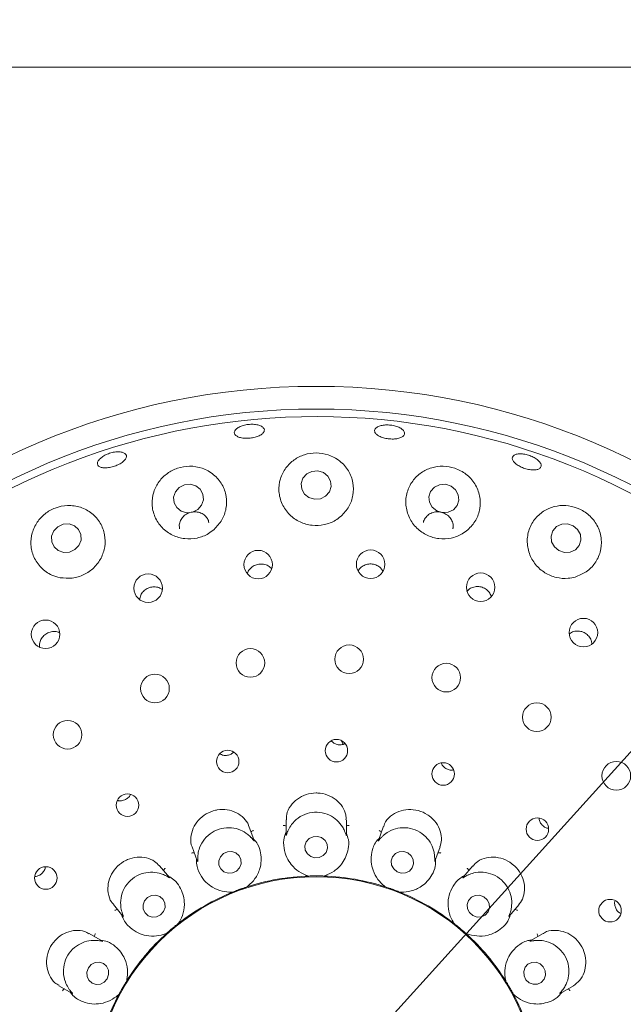
# Paper-space layout 'Blatt2' of a CAD drawing. Units: millimetres. Extents: x 5 to 415, y 5 to 292.
# Drawn here: x 65 to 71, y 118 to 128 of the extents above; entities that cross this region are included whole.
import ezdxf

# ---------------------------------------------------------------- set-up
doc = ezdxf.new("R2010")
doc.units = ezdxf.units.MM
doc.layers.add('BEMAßUNG', color=96, linetype='Continuous')
doc.styles.add('SLDTEXTSTYLE0', font='TXT', dxfattribs={"width": 0.75})
doc.dimstyles.new('SLDDIMSTYLE10', dxfattribs={"dimtxt": 3.704167, "dimasz": 3.302, "dimexe": 0, "dimexo": 0.0625, "dimgap": 0.926042, "dimtad": 1, "dimlfac": 13, "dimrnd": 1e-09, "dimzin": 12, "dimdsep": 46, "dimtxsty": 'SLDTEXTSTYLE0', "dimblk1": 'NONE', "dimsah": 1, "dimcen": 0, "dimadec": 0, "dimazin": 3, "dimtfac": 1, "dimtmove": 0, "dimatfit": 3, "dimldrblk": 'NONE', "dimfxl": 0, "dimfrac": 2, "dimtolj": 1, "dimtzin": 12, "dimarcsym": 0})

# ---------------------------------------------------------------- blocks, each defined once
blk = doc.blocks.new('_D_44')
at = {"layer": 'BEMAßUNG'}
for q in [(77.838, 127.544), (45.659, 91.985)]:
    blk.add_line((57.915, 105.528), q, dxfattribs=at)
blk.add_solid([(57.915, 105.528), (55.322, 103.421), (56.076, 102.739)], dxfattribs=at)
at = {"layer": 'BEMAßUNG', "char_height": 3.7042, "attachment_point": 1, "rotation": 47.8565, "style": 'SLDTEXTSTYLE0'}
for s, insert in [('386', (45.885, 99.322)), ('%%c', (42.133, 95.176))]:
    blk.add_mtext(s, dxfattribs=dict(at, insert=insert))
blk = doc.blocks.new('_NONE')

psp = doc.layouts.new('Blatt2')

# ---------------------------------------------------------------- linework, layer by layer
at = {"color": 7, "linetype": 'Continuous', "lineweight": 15}
for p, q in [((187.06854, 127.0588), (40.99162, 127.0588)), ((68.13588, 120.19305), (68.15046, 120.15559)), ((68.15304, 120.1561), (68.16914, 120.16414)), ((69.26652, 119.89356), (69.2775, 119.89604)), ((67.56854, 119.38783), (67.56854, 119.23505)), ((68.18393, 119.23166), (68.18393, 119.38765)), ((67.24351, 119.17439), (67.19024, 119.32075)), ((68.56232, 119.32099), (68.51015, 119.17765)), ((66.61204, 119.11008), (66.66411, 118.967)), ((69.0872, 118.96382), (69.14051, 119.11029)), ((66.37942, 118.79887), (66.27925, 118.91825)), ((69.47338, 118.91845), (69.37531, 118.80158)), ((67.80051, 118.81395), (67.7913, 118.81462)), ((67.80051, 118.81395), (67.80088, 118.81396)), ((67.95159, 118.81396), (67.95195, 118.81395)), ((67.96116, 118.81462), (67.95195, 118.81395)), ((67.16806, 118.70237), (67.16841, 118.70249)), ((67.17683, 118.70627), (67.16841, 118.70249)), ((68.58406, 118.70249), (68.57564, 118.70627)), ((68.58406, 118.70249), (68.5844, 118.70237)), ((67.0261, 118.65069), (67.01721, 118.64818)), ((67.0261, 118.65069), (67.02644, 118.65083)), ((68.72603, 118.65083), (68.72637, 118.65069)), ((68.73525, 118.64818), (68.72637, 118.65069)), ((65.80769, 118.52287), (65.90585, 118.40588)), ((69.8444, 118.40324), (69.94467, 118.52274)), ((66.46995, 118.32954), (66.47024, 118.32976)), ((66.47686, 118.3362), (66.47024, 118.32976)), ((69.28223, 118.32976), (69.27561, 118.3362)), ((69.28223, 118.32976), (69.28252, 118.32954)), ((65.6961, 118.15035), (65.5608, 118.22847)), ((66.35422, 118.23242), (66.34673, 118.22702)), ((66.35422, 118.23242), (66.35449, 118.23266)), ((69.39798, 118.23266), (69.39825, 118.23242)), ((69.40574, 118.22702), (69.39825, 118.23242)), ((70.19157, 118.22841), (70.05947, 118.15214)), ((65.25294, 117.69563), (65.38485, 117.61947)), ((65.94145, 117.74042), (65.94164, 117.74073)), ((65.94567, 117.74904), (65.94164, 117.74073)), ((69.81082, 117.74073), (69.8068, 117.74904)), ((69.81082, 117.74073), (69.81101, 117.74042)), ((70.36431, 117.61756), (70.49902, 117.69533)), ((65.86592, 117.60958), (65.86073, 117.60194)), ((65.86592, 117.60958), (65.8661, 117.6099)), ((69.88637, 117.6099), (69.88655, 117.60958)), ((69.89174, 117.60194), (69.88655, 117.60958))]:
    psp.add_line(p, q, dxfattribs=at)
at = {"color": 7, "linetype": 'Continuous', "lineweight": 15, "flags": 128}
for points in [[(67.94995, 122.92753), (67.89266, 122.94448), (67.83287, 122.93942), (67.77969, 122.9131), (67.7412, 122.86955), (67.72327, 122.81538), (67.72862, 122.75885), (67.75645, 122.70856), (67.80252, 122.67217), (67.8598, 122.65521), (67.91959, 122.66028), (67.97278, 122.68659), (68.01127, 122.73015), (68.0292, 122.78432), (68.02385, 122.84085), (67.99602, 122.89113), (67.94995, 122.92753)], [(66.64851, 122.79205), (66.59148, 122.8082), (66.53179, 122.80225), (66.47853, 122.77508), (66.43979, 122.73086), (66.42149, 122.67629), (66.4264, 122.6197), (66.45378, 122.5697), (66.49946, 122.5339), (66.55649, 122.51775), (66.61617, 122.52371), (66.66944, 122.55087), (66.70817, 122.5951), (66.72647, 122.64966), (66.72156, 122.70625), (66.69418, 122.75625), (66.64851, 122.79205)], [(69.25159, 122.78959), (69.19438, 122.80765), (69.13474, 122.80368), (69.08177, 122.77828), (69.04352, 122.73534), (69.02582, 122.68137), (69.03136, 122.62461), (69.0593, 122.57369), (69.10539, 122.53636), (69.1626, 122.51831), (69.22223, 122.52228), (69.2752, 122.54767), (69.31346, 122.59061), (69.33115, 122.64458), (69.32562, 122.70134), (69.29768, 122.75226), (69.25159, 122.78959)], [(65.45699, 122.18424), (65.47873, 122.23841), (65.47762, 122.29562), (65.45384, 122.34715), (65.41098, 122.38516), (65.3556, 122.40387), (65.29611, 122.40042), (65.24158, 122.37533), (65.2003, 122.33244), (65.17855, 122.27827), (65.17966, 122.22106), (65.20345, 122.16953), (65.2463, 122.13152), (65.30168, 122.11281), (65.36117, 122.11627), (65.41571, 122.14135), (65.45699, 122.18424)], [(70.4966, 122.38439), (70.43978, 122.40365), (70.38053, 122.40079), (70.32787, 122.37625), (70.28982, 122.33375), (70.27217, 122.27977), (70.27761, 122.22253), (70.30531, 122.17075), (70.35105, 122.13229), (70.40787, 122.11303), (70.46712, 122.11589), (70.51978, 122.14043), (70.55783, 122.18293), (70.57548, 122.23691), (70.57004, 122.29415), (70.54234, 122.34594), (70.4966, 122.38439)], [(67.932, 119.20519), (67.8891, 119.21824), (67.84424, 119.21461), (67.80425, 119.19483), (67.77522, 119.16192), (67.76157, 119.1209), (67.76537, 119.078), (67.78606, 119.03975), (67.82047, 119.01199), (67.86336, 118.99893), (67.90823, 119.00257), (67.94821, 119.02235), (67.97724, 119.05525), (67.9909, 119.09628), (67.9871, 119.13918), (67.96641, 119.17742), (67.932, 119.20519)], [(67.09378, 118.89729), (67.10969, 118.93818), (67.10837, 118.98139), (67.09002, 119.02036), (67.05743, 119.04914), (67.01556, 119.06335), (66.97078, 119.06083), (66.92992, 119.04197), (66.89919, 119.00963), (66.88327, 118.96875), (66.88459, 118.92553), (66.90294, 118.88657), (66.93553, 118.85779), (66.9774, 118.84358), (67.02218, 118.84609), (67.06305, 118.86495), (67.09378, 118.89729)], [(68.81123, 119.04915), (68.76851, 119.06335), (68.72389, 119.06083), (68.68415, 119.04196), (68.65535, 119.00962), (68.64187, 118.96873), (68.64576, 118.92551), (68.66644, 118.88655), (68.70075, 118.85778), (68.74347, 118.84357), (68.78809, 118.8461), (68.82783, 118.86497), (68.85663, 118.89731), (68.87011, 118.9382), (68.86622, 118.98141), (68.84554, 119.02037), (68.81123, 119.04915)], [(66.31888, 118.45135), (66.33459, 118.49301), (66.33329, 118.53677), (66.31517, 118.57596), (66.283, 118.60463), (66.24167, 118.61841), (66.19747, 118.61519), (66.15713, 118.59547), (66.1268, 118.56225), (66.11108, 118.52059), (66.11238, 118.47683), (66.1305, 118.43763), (66.16268, 118.40897), (66.20401, 118.3952), (66.24821, 118.39841), (66.28854, 118.41813), (66.31888, 118.45135)], [(69.58487, 118.60248), (69.5428, 118.61781), (69.49873, 118.61623), (69.45935, 118.598), (69.43068, 118.56588), (69.41707, 118.52477), (69.4206, 118.48092), (69.44073, 118.44101), (69.47439, 118.41112), (69.51646, 118.39579), (69.56054, 118.39737), (69.59991, 118.4156), (69.62859, 118.44772), (69.64219, 118.48883), (69.63866, 118.53268), (69.61854, 118.57259), (69.58487, 118.60248)], [(65.74418, 117.7673), (65.75898, 117.80974), (65.75699, 117.85412), (65.73849, 117.89368), (65.70631, 117.9224), (65.66535, 117.9359), (65.62184, 117.93214), (65.58241, 117.91168), (65.55306, 117.87764), (65.53825, 117.8352), (65.54025, 117.79083), (65.55875, 117.75127), (65.59093, 117.72255), (65.63189, 117.70904), (65.6754, 117.7128), (65.71483, 117.73326), (65.74418, 117.7673)], [(70.15962, 117.91907), (70.11837, 117.93499), (70.07492, 117.93378), (70.03586, 117.91562), (70.00716, 117.88329), (69.99317, 117.84169), (69.99604, 117.79717), (70.01532, 117.7565), (70.04808, 117.72588), (70.08933, 117.70996), (70.13279, 117.71117), (70.17184, 117.72932), (70.20054, 117.76166), (70.21453, 117.80326), (70.21166, 117.84778), (70.19238, 117.88845), (70.15962, 117.91907)]]:
    psp.add_lwpolyline(points, dxfattribs=at)
at = {"color": 7, "linetype": 'Continuous', "lineweight": 15}
for centre, radius in [((67.87623, 116.53636), 7.26923), ((67.87623, 116.53636), 7.03846), ((67.28473, 121.98888), 0.14518), ((68.43122, 121.99264), 0.1453), ((66.1627, 121.74856), 0.14563), ((69.55332, 121.75806), 0.14543), ((65.11626, 121.27815), 0.14566), ((70.60203, 121.29542), 0.14554), ((68.21252, 121.02378), 0.14615), ((67.20554, 120.9861), 0.14615), ((69.20263, 120.83644), 0.14615), ((66.2322, 120.72529), 0.14615), ((70.12623, 120.43347), 0.14615), ((65.34129, 120.25443), 0.14615), ((68.08228, 120.09159), 0.11474), ((66.97379, 119.98131), 0.11458), ((69.17043, 119.85417), 0.11488), ((70.93701, 119.83509), 0.14615), ((65.95225, 119.53548), 0.11492), ((70.13193, 119.29225), 0.11495), ((65.11937, 118.79377), 0.11495), ((67.87623, 116.53636), 2.26988), ((70.87287, 118.4607), 0.11492)]:
    psp.add_circle(centre, radius, dxfattribs=at)
for radius, start, end in [(14.84615, 134.865439, 45.134561), (6.96154, 149.558618, 138.904118), (2.27885, 91.84607, 108.102445), (2.27885, 71.900776, 87.96221), (2.27885, 111.898312, 127.971829), (2.27885, 51.897227, 67.975044), (2.27885, 131.901955, 147.961268), (2.27885, 31.901934, 47.961569), (2.27885, 151.897266, 167.973901), (2.27885, 12.037032, 27.97014)]:
    psp.add_arc((67.87623, 116.53636), radius, start, end, dxfattribs=at)
for points, knots in [([(67.34538, 123.34684), (67.34079, 123.33885), (67.33162, 123.32287), (67.29774, 123.30187), (67.25341, 123.28593), (67.20213, 123.27678), (67.15014, 123.27534), (67.10315, 123.28181), (67.06639, 123.2956), (67.04398, 123.31533), (67.03846, 123.33891), (67.05052, 123.36369), (67.07881, 123.38676), (67.12011, 123.40537), (67.16978, 123.41729), (67.22222, 123.42111), (67.27151, 123.4164), (67.31215, 123.40381), (67.33926, 123.38494), (67.34951, 123.36483), (67.34653, 123.35184), (67.34538, 123.34684)], [0, 0, 0, 0, 0.05380179, 0.10760303, 0.16137987, 0.21505865, 0.26863674, 0.32217584, 0.37578005, 0.42948474, 0.48325505, 0.53702927, 0.59076793, 0.64446513, 0.69813583, 0.75179025, 0.80542956, 0.85905963, 0.91269363, 0.96635205, 1, 1, 1, 1]), ([(68.77109, 123.30564), (68.76425, 123.29898), (68.75057, 123.28566), (68.71149, 123.27306), (68.66385, 123.2677), (68.61156, 123.27042), (68.56094, 123.28076), (68.51754, 123.2976), (68.48622, 123.31922), (68.47054, 123.34337), (68.47232, 123.36741), (68.49139, 123.38863), (68.52561, 123.40451), (68.57105, 123.41312), (68.62257, 123.41336), (68.67436, 123.40513), (68.72057, 123.38941), (68.75608, 123.36807), (68.77664, 123.34374), (68.78049, 123.32205), (68.77371, 123.3102), (68.77109, 123.30564)], [0, 0, 0, 0, 0.05380079, 0.10760005, 0.16136713, 0.2150314, 0.26859649, 0.32214467, 0.3757596, 0.4294759, 0.48324883, 0.53701993, 0.59075212, 0.64444782, 0.6981148, 0.75176787, 0.8054032, 0.8590353, 0.91267014, 0.96633509, 1, 1, 1, 1]), ([(65.67548, 123.07214), (65.68686, 123.08115), (65.70961, 123.09915), (65.75676, 123.12078), (65.80711, 123.1351), (65.85619, 123.14035), (65.89811, 123.13611), (65.9282, 123.12298), (65.94301, 123.10257), (65.94086, 123.07721), (65.92198, 123.04969), (65.88851, 123.023), (65.8443, 123.00002), (65.79443, 122.98326), (65.74454, 122.97457), (65.70016, 122.97498), (65.66621, 122.98459), (65.6464, 123.0025), (65.64326, 123.02674), (65.65467, 123.05124), (65.66969, 123.06633), (65.67548, 123.07214)], [0, 0, 0, 0, 0.053661291, 0.107330082, 0.160979755, 0.214618859, 0.268250438, 0.321883387, 0.37554404, 0.429263132, 0.483047317, 0.536850976, 0.59059842, 0.644228157, 0.697776235, 0.751335508, 0.804982033, 0.858720948, 0.912498949, 0.966261086, 1, 1, 1, 1]), ([(68.12937, 122.48184), (68.15872, 122.51317), (68.21739, 122.57578), (68.25806, 122.69779), (68.2579, 122.82565), (68.2113, 122.94898), (68.1226, 123.04986), (68.00474, 123.11352), (67.87689, 123.13396), (67.75471, 123.11451), (67.64685, 123.06047), (67.56017, 122.97528), (67.50398, 122.86326), (67.48898, 122.73415), (67.52156, 122.60465), (67.59844, 122.49425), (67.70723, 122.41799), (67.83253, 122.38271), (67.95944, 122.38972), (68.06071, 122.42822), (68.11093, 122.46744), (68.12937, 122.48184)], [0, 0, 0, 0, 0.05402948, 0.10798909, 0.16396975, 0.22182651, 0.2797844, 0.33528126, 0.38694909, 0.43592862, 0.48482334, 0.53598416, 0.59054795, 0.64794419, 0.7061111, 0.76281815, 0.81707015, 0.86919537, 0.92008393, 0.9706512, 1, 1, 1, 1]), ([(70.1654, 122.97894), (70.15928, 122.97285), (70.14704, 122.96068), (70.1105, 122.95284), (70.06526, 122.95392), (70.01499, 122.96423), (69.96576, 122.98235), (69.92298, 123.00628), (69.89146, 123.03345), (69.87479, 123.06098), (69.87493, 123.0859), (69.89192, 123.10542), (69.92384, 123.11725), (69.967, 123.11993), (70.01649, 123.11302), (70.06669, 123.09722), (70.11193, 123.0743), (70.14722, 123.04691), (70.16835, 123.0184), (70.17335, 122.99496), (70.16761, 122.98339), (70.1654, 122.97894)], [0, 0, 0, 0, 0.053800658, 0.107600889, 0.161397511, 0.215104341, 0.268700343, 0.322240314, 0.375823798, 0.429502365, 0.483261481, 0.537039612, 0.590790162, 0.644495868, 0.698171397, 0.75182957, 0.805471301, 0.85910536, 0.912737752, 0.966385517, 1, 1, 1, 1]), ([(66.83484, 122.34735), (66.86384, 122.37842), (66.92179, 122.44053), (66.96298, 122.56104), (66.96469, 122.68708), (66.92156, 122.80922), (66.83633, 122.91103), (66.71902, 122.97724), (66.58805, 122.99902), (66.46241, 122.97817), (66.35379, 122.92222), (66.26832, 122.83724), (66.21266, 122.72795), (66.19564, 122.60213), (66.22439, 122.47386), (66.29842, 122.36189), (66.40699, 122.2831), (66.53383, 122.24634), (66.66238, 122.25327), (66.76512, 122.29246), (66.81605, 122.33255), (66.83484, 122.34735)], [0, 0, 0, 0, 0.05274725, 0.10543374, 0.1599087, 0.21666651, 0.27482949, 0.33220103, 0.38637859, 0.43685188, 0.48548959, 0.53496238, 0.58727338, 0.64299245, 0.70094138, 0.75880372, 0.81467873, 0.86809607, 0.91967728, 0.97035242, 1, 1, 1, 1]), ([(69.42194, 122.34251), (69.45177, 122.37399), (69.51138, 122.43692), (69.55204, 122.5607), (69.55039, 122.69067), (69.50114, 122.81505), (69.41095, 122.9149), (69.29501, 122.97704), (69.17105, 122.99812), (69.05091, 122.98119), (68.94208, 122.92882), (68.85331, 122.84269), (68.79656, 122.72767), (68.78338, 122.59588), (68.81845, 122.46604), (68.89613, 122.35717), (69.0037, 122.28218), (69.12719, 122.24682), (69.25289, 122.25272), (69.3535, 122.28996), (69.40356, 122.3284), (69.42194, 122.34251)], [0, 0, 0, 0, 0.05541187, 0.11075673, 0.16803798, 0.22624844, 0.2829444, 0.33605099, 0.38577102, 0.43438065, 0.48447638, 0.53773285, 0.59424447, 0.65241323, 0.70987017, 0.7650622, 0.81789476, 0.86913701, 0.91972335, 0.97052566, 1, 1, 1, 1]), ([(65.26427, 121.85536), (65.30554, 121.85107), (65.3881, 121.8425), (65.51045, 121.88085), (65.61371, 121.95285), (65.68816, 122.05345), (65.72663, 122.1718), (65.72455, 122.29707), (65.6798, 122.41654), (65.59421, 122.51571), (65.47648, 122.57978), (65.34347, 122.59878), (65.2155, 122.57302), (65.10719, 122.51123), (65.02522, 122.42236), (64.97418, 122.31253), (64.96058, 122.18883), (64.99078, 122.06313), (65.06566, 121.95369), (65.16384, 121.88274), (65.23603, 121.86306), (65.26427, 121.85536)], [0, 0, 0, 0, 0.0512389, 0.10250268, 0.15313969, 0.20383335, 0.25542477, 0.30871821, 0.36426642, 0.42186152, 0.47998824, 0.53611773, 0.58848665, 0.63778815, 0.68649192, 0.73709124, 0.79100027, 0.84798484, 0.90619307, 0.96329426, 1, 1, 1, 1]), ([(70.51611, 121.86204), (70.55604, 121.87763), (70.63585, 121.9088), (70.72515, 122.00109), (70.78027, 122.11618), (70.79176, 122.24722), (70.75566, 122.37646), (70.67687, 122.48504), (70.56995, 122.55891), (70.45088, 122.59402), (70.33017, 122.59159), (70.21543, 122.55213), (70.11663, 122.47564), (70.04733, 122.36612), (70.02048, 122.23552), (70.04188, 122.10268), (70.10704, 121.98667), (70.20501, 121.90058), (70.32272, 121.85211), (70.43087, 121.84319), (70.49321, 121.85697), (70.51611, 121.86204)], [0, 0, 0, 0, 0.0538512, 0.10763672, 0.1634256, 0.22117568, 0.2792225, 0.33500697, 0.38698239, 0.43609412, 0.48489455, 0.53580304, 0.5900805, 0.64730439, 0.70550186, 0.76238988, 0.8168467, 0.8691174, 0.92007294, 0.97063439, 1, 1, 1, 1]), ([(66.78148, 122.41627), (66.78032, 122.42388), (66.77673, 122.44734), (66.75272, 122.481), (66.71354, 122.51147), (66.66436, 122.52735), (66.61197, 122.5272), (66.56206, 122.51113), (66.52005, 122.48101), (66.49111, 122.44017), (66.47713, 122.39522), (66.48174, 122.36613), (66.48385, 122.35287)], [0, 0, 0, 0, 0.05170218, 0.1593426, 0.26712504, 0.37475232, 0.48196817, 0.58877796, 0.69549657, 0.80253027, 0.91001457, 1, 1, 1, 1]), ([(69.26826, 122.35321), (69.26956, 122.35697), (69.27609, 122.37587), (69.27072, 122.41313), (69.2514, 122.45828), (69.21577, 122.49541), (69.16967, 122.51991), (69.11792, 122.52926), (69.06662, 122.52246), (69.02069, 122.50036), (68.9876, 122.46491), (68.97012, 122.43478), (68.96944, 122.41773), (68.9694, 122.41669)], [0, 0, 0, 0, 0.02675407, 0.13436031, 0.24215499, 0.3498775, 0.45722604, 0.56413239, 0.67086218, 0.77782078, 0.8852311, 0.9929812, 1, 1, 1, 1]), ([(67.42048, 121.94814), (67.40973, 121.9582), (67.38713, 121.97936), (67.341, 121.99501), (67.29143, 121.9961), (67.24377, 121.98097), (67.20489, 121.95132), (67.18066, 121.92006), (67.17596, 121.89872), (67.17471, 121.89306)], [0, 0, 0, 0, 0.14500735, 0.30501056, 0.46425278, 0.62307516, 0.78221215, 0.94221875, 1, 1, 1, 1]), ([(68.55535, 121.92335), (68.54908, 121.93354), (68.53431, 121.95754), (68.4961, 121.98311), (68.44872, 121.99751), (68.39872, 121.99563), (68.35313, 121.97757), (68.32004, 121.95237), (68.30894, 121.93115), (68.30529, 121.92417)], [0, 0, 0, 0, 0.11889939, 0.28005505, 0.44041145, 0.60025474, 0.76026899, 0.92109724, 1, 1, 1, 1]), ([(69.66016, 121.66408), (69.65783, 121.67223), (69.65106, 121.69594), (69.62324, 121.72809), (69.58192, 121.75519), (69.53332, 121.76719), (69.48428, 121.76273), (69.44165, 121.74532), (69.42217, 121.7245), (69.41369, 121.71544)], [0, 0, 0, 0, 0.083577, 0.2431867, 0.40203838, 0.56026563, 0.71850221, 0.87743421, 1, 1, 1, 1]), ([(66.30689, 121.73252), (66.3026, 121.7363), (66.2862, 121.75076), (66.24796, 121.76186), (66.1987, 121.76302), (66.15113, 121.74723), (66.11186, 121.71736), (66.08404, 121.67806), (66.07829, 121.648), (66.07557, 121.63376)], [0, 0, 0, 0, 0.05693756, 0.21772672, 0.37778489, 0.53713269, 0.69634882, 0.85615092, 1, 1, 1, 1]), ([(65.25855, 121.29351), (65.25072, 121.29725), (65.22827, 121.30796), (65.18554, 121.30844), (65.13787, 121.29539), (65.09671, 121.2669), (65.06762, 121.2272), (65.05256, 121.18424), (65.05518, 121.1564), (65.0563, 121.14457)], [0, 0, 0, 0, 0.08591349, 0.24601281, 0.40535372, 0.56406661, 0.72281291, 0.88227782, 1, 1, 1, 1]), ([(70.68763, 121.18159), (70.68613, 121.19317), (70.68254, 121.22084), (70.65831, 121.25958), (70.62104, 121.29218), (70.57467, 121.31099), (70.52568, 121.31327), (70.48496, 121.30379), (70.46597, 121.28885), (70.4596, 121.28384)], [0, 0, 0, 0, 0.11619841, 0.27745604, 0.4379296, 0.59786774, 0.75798391, 0.91888435, 1, 1, 1, 1]), ([(68.02991, 120.19229), (68.03781, 120.18409), (68.05467, 120.16659), (68.09018, 120.15245), (68.12472, 120.14929), (68.14517, 120.15421), (68.15304, 120.1561)], [0, 0, 0, 0, 0.25149255, 0.53719024, 0.8219287, 1, 1, 1, 1]), ([(66.89279, 120.06184), (66.8986, 120.05795), (66.91508, 120.0469), (66.94397, 120.04184), (66.96499, 120.04399), (66.97313, 120.04483)], [0, 0, 0, 0, 0.25023537, 0.709698473, 1, 1, 1, 1]), ([(66.97313, 120.04483), (66.98585, 120.04804), (67.00924, 120.05395), (67.02695, 120.06999), (67.03503, 120.07731)], [0, 0, 0, 0, 0.54371858, 1, 1, 1, 1]), ([(69.15195, 119.96622), (69.15229, 119.96482), (69.15567, 119.95101), (69.17377, 119.92879), (69.20432, 119.9049), (69.23752, 119.89375), (69.25846, 119.89361), (69.26652, 119.89356)], [0, 0, 0, 0, 0.030259791, 0.298471457, 0.566330973, 0.833170964, 1, 1, 1, 1]), ([(68.18017, 119.38753), (68.18059, 119.40399), (68.1817, 119.44722), (68.14807, 119.52071), (68.08392, 119.59329), (67.99495, 119.64416), (67.92069, 119.65959), (67.8463, 119.66121), (67.77173, 119.64913), (67.68013, 119.60225), (67.61025, 119.53027), (67.57074, 119.4525), (67.57307, 119.40565), (67.57395, 119.38772)], [0, 0, 0, 0, 0.06437584, 0.1690616, 0.27376165, 0.37864987, 0.48347818, 0.50186427, 0.60638523, 0.71043344, 0.81615253, 0.92964339, 1, 1, 1, 1]), ([(65.84987, 119.5856), (65.85373, 119.58418), (65.86962, 119.57834), (65.89603, 119.58026), (65.91602, 119.587), (65.92377, 119.58962)], [0, 0, 0, 0, 0.16451407, 0.67601962, 1, 1, 1, 1]), ([(65.92377, 119.58962), (65.93498, 119.59584), (65.9574, 119.60828), (65.97686, 119.62884), (65.9814, 119.64172), (65.9817, 119.64257)], [0, 0, 0, 0, 0.48285929, 0.96576614, 1, 1, 1, 1]), ([(67.18807, 119.3202), (67.18719, 119.32471), (67.18125, 119.35487), (67.13995, 119.40684), (67.06566, 119.46327), (66.96932, 119.49368), (66.89459, 119.49303), (66.82214, 119.47909), (66.75178, 119.45177), (66.67184, 119.38665), (66.61596, 119.30065), (66.59434, 119.20433), (66.59648, 119.13602), (66.61204, 119.11037), (66.61217, 119.11015)], [0, 0, 0, 0, 0.01852351, 0.12389162, 0.2285819, 0.33346358, 0.43823065, 0.45517569, 0.56006204, 0.66435748, 0.76894195, 0.87812529, 0.99895542, 1, 1, 1, 1]), ([(68.1665, 119.27119), (68.16606, 119.27222), (68.16023, 119.28572), (68.13984, 119.32558), (68.09065, 119.38578), (68.01097, 119.43974), (67.9131, 119.46802), (67.80815, 119.46281), (67.71077, 119.42385), (67.64073, 119.36393), (67.60234, 119.30704), (67.59013, 119.28029), (67.58597, 119.27119)], [0, 0, 0, 0, 0.00571279, 0.07451781, 0.19289103, 0.31657565, 0.45247918, 0.5883843, 0.72401697, 0.86007282, 0.95235477, 1, 1, 1, 1]), ([(69.13854, 119.11077), (69.14535, 119.13325), (69.16007, 119.18184), (69.14668, 119.27038), (69.10333, 119.35857), (69.05018, 119.41231), (68.98873, 119.45475), (68.9186, 119.48595), (68.81556, 119.49685), (68.71497, 119.47592), (68.62981, 119.42437), (68.57659, 119.36689), (68.56872, 119.32904), (68.56678, 119.31973)], [0, 0, 0, 0, 0.0900369, 0.19466029, 0.29936404, 0.40390834, 0.42447919, 0.52941359, 0.63381256, 0.73799351, 0.84506698, 0.96187151, 1, 1, 1, 1]), ([(70.14953, 119.40545), (70.14937, 119.40343), (70.14825, 119.38865), (70.15872, 119.36135), (70.18062, 119.32939), (70.21128, 119.30634), (70.23475, 119.30081), (70.24563, 119.29824)], [0, 0, 0, 0, 0.039632108, 0.288848468, 0.537705055, 0.785640413, 1, 1, 1, 1]), ([(67.21363, 119.20553), (67.21289, 119.20631), (67.20287, 119.21693), (67.17024, 119.24732), (67.1036, 119.28707), (67.01042, 119.31066), (66.90881, 119.30397), (66.8119, 119.26338), (66.73357, 119.19362), (66.68802, 119.11333), (66.67126, 119.04652), (66.66891, 119.01703), (66.66811, 119.00698)], [0, 0, 0, 0, 0.00544435, 0.07406815, 0.1922313, 0.31575856, 0.45164969, 0.58755887, 0.72319162, 0.85924714, 0.95204791, 1, 1, 1, 1]), ([(67.21186, 119.26134), (67.2133, 119.26294), (67.21743, 119.26755), (67.22589, 119.27266), (67.23269, 119.27564), (67.23545, 119.2766), (67.23559, 119.27665)], [0, 0, 0, 0, 0.24341917, 0.7013087, 0.98474361, 1, 1, 1, 1]), ([(67.56854, 119.25677), (67.56299, 119.24285), (67.54019, 119.18568), (67.54559, 119.09494), (67.5731, 119.00034), (67.62639, 118.91834), (67.69938, 118.85512), (67.76475, 118.82479), (67.79455, 118.81586), (67.80088, 118.81396)], [0, 0, 0, 0, 0.05051603, 0.20738678, 0.36205626, 0.5171176, 0.72976159, 0.94260576, 1, 1, 1, 1]), ([(67.56854, 119.32423), (67.56665, 119.32524), (67.56118, 119.32817), (67.55149, 119.33006), (67.54408, 119.33054), (67.54116, 119.33051), (67.54101, 119.33051)], [0, 0, 0, 0, 0.24346996, 0.70140246, 0.98483072, 1, 1, 1, 1]), ([(67.58597, 119.27119), (67.58537, 119.26977), (67.58054, 119.25839), (67.57393, 119.23942), (67.56831, 119.22277), (67.56895, 119.22983), (67.56943, 119.23502)], [0, 0, 0, 0, 0.02487408, 0.2001493, 0.412336, 1, 1, 1, 1]), ([(68.18374, 119.23166), (68.18374, 119.22955), (68.18375, 119.22592), (68.18135, 119.23063), (68.17673, 119.24538), (68.1698, 119.26287), (68.1665, 119.27119)], [0, 0, 0, 0, 0.38434875, 0.66012785, 0.83836366, 1, 1, 1, 1]), ([(68.18393, 119.32423), (68.18582, 119.32524), (68.19129, 119.32817), (68.20098, 119.33006), (68.20839, 119.33054), (68.21131, 119.33051), (68.21146, 119.33051)], [0, 0, 0, 0, 0.24346996, 0.70140246, 0.98483072, 1, 1, 1, 1]), ([(68.54061, 119.26134), (68.53917, 119.26294), (68.53504, 119.26755), (68.52658, 119.27266), (68.51978, 119.27564), (68.51702, 119.2766), (68.51688, 119.27665)], [0, 0, 0, 0, 0.24341917, 0.7013087, 0.98474361, 1, 1, 1, 1]), ([(69.08436, 119.00698), (69.08429, 119.00819), (69.08343, 119.02302), (69.07779, 119.06775), (69.05194, 119.14132), (68.99517, 119.21925), (68.91264, 119.27907), (68.81213, 119.30974), (68.70732, 119.30611), (68.62131, 119.27355), (68.56619, 119.23333), (68.54578, 119.21259), (68.53884, 119.20553)], [0, 0, 0, 0, 0.00614506, 0.07524236, 0.19396748, 0.31790683, 0.45381799, 0.58971943, 0.72535485, 0.86141969, 0.95285902, 1, 1, 1, 1]), ([(67.16806, 118.70237), (67.17338, 118.70634), (67.20004, 118.72621), (67.25492, 118.78181), (67.30099, 118.87201), (67.31776, 118.96463), (67.31157, 119.04807), (67.29159, 119.12692), (67.25234, 119.17346), (67.23739, 119.19119)], [0, 0, 0, 0, 0.05813563, 0.29122455, 0.5239809, 0.66109546, 0.79093026, 0.92035387, 1, 1, 1, 1]), ([(67.24332, 119.17432), (67.24406, 119.17233), (67.24533, 119.16892), (67.2415, 119.17243), (67.23217, 119.18466), (67.21962, 119.19879), (67.21363, 119.20553)], [0, 0, 0, 0, 0.3816814, 0.6584608, 0.8370736, 1, 1, 1, 1]), ([(67.95159, 118.81396), (67.95795, 118.81587), (67.9898, 118.82541), (68.06038, 118.8589), (68.13453, 118.9279), (68.18196, 119.0092), (68.20468, 119.08973), (68.21287, 119.17065), (68.19191, 119.2278), (68.18393, 119.24958)], [0, 0, 0, 0, 0.0581362, 0.29122431, 0.52398169, 0.66109528, 0.79093035, 0.92035399, 1, 1, 1, 1]), ([(68.51753, 119.19795), (68.50755, 119.18676), (68.46658, 119.14084), (68.44062, 119.05372), (68.43411, 118.95542), (68.45615, 118.86014), (68.50311, 118.77577), (68.55416, 118.72492), (68.57911, 118.70632), (68.5844, 118.70237)], [0, 0, 0, 0, 0.05051323, 0.20738529, 0.36205536, 0.51711709, 0.72976212, 0.94260565, 1, 1, 1, 1]), ([(68.53884, 119.20553), (68.53774, 119.20435), (68.52927, 119.19525), (68.51657, 119.17969), (68.50569, 119.16609), (68.50875, 119.17256), (68.51099, 119.17731)], [0, 0, 0, 0, 0.02618222, 0.20094347, 0.4136533, 1, 1, 1, 1]), ([(66.27752, 118.9165), (66.26253, 118.93296), (66.22922, 118.96952), (66.14766, 119.00263), (66.04999, 119.01056), (65.97671, 118.99239), (65.90885, 118.96131), (65.84618, 118.91702), (65.78407, 118.83399), (65.7506, 118.73682), (65.75113, 118.63713), (65.77387, 118.5607), (65.8033, 118.53365), (65.81131, 118.52629)], [0, 0, 0, 0, 0.08565122, 0.19027, 0.29494436, 0.3994567, 0.42001135, 0.52494319, 0.6293587, 0.73350063, 0.84031507, 0.95654695, 1, 1, 1, 1]), ([(66.63359, 119.05086), (66.63146, 119.05117), (66.62533, 119.05204), (66.61556, 119.05052), (66.60844, 119.04842), (66.60571, 119.0474), (66.60557, 119.04735)], [0, 0, 0, 0, 0.24350199, 0.70137373, 0.98480864, 1, 1, 1, 1]), ([(66.65666, 118.98748), (66.65621, 118.97249), (66.65434, 118.91098), (66.69045, 118.82755), (66.74865, 118.74807), (66.82678, 118.68924), (66.91698, 118.65479), (66.98878, 118.64865), (67.01984, 118.65045), (67.02644, 118.65083)], [0, 0, 0, 0, 0.05051497, 0.20738636, 0.36205588, 0.51711814, 0.72976176, 0.94260567, 1, 1, 1, 1]), ([(66.66811, 119.00698), (66.66803, 119.0055), (66.66739, 118.99318), (66.66766, 118.9731), (66.66806, 118.95544), (66.66627, 118.96225), (66.66495, 118.96727)], [0, 0, 0, 0, 0.02406727, 0.19966745, 0.41153559, 1, 1, 1, 1]), ([(68.72603, 118.65083), (68.73266, 118.65045), (68.76585, 118.64853), (68.84363, 118.65585), (68.93691, 118.69533), (69.00928, 118.7555), (69.05818, 118.8234), (69.09355, 118.89664), (69.0934, 118.95752), (69.09335, 118.98071)], [0, 0, 0, 0, 0.058135318, 0.291224701, 0.523981725, 0.661095709, 0.790930429, 0.920354854, 1, 1, 1, 1]), ([(69.08703, 118.96388), (69.08631, 118.9619), (69.08509, 118.95853), (69.08444, 118.96393), (69.08516, 118.97948), (69.08462, 118.99815), (69.08436, 119.00698)], [0, 0, 0, 0, 0.38860867, 0.66279372, 0.84043036, 1, 1, 1, 1]), ([(69.11888, 119.05086), (69.12101, 119.05117), (69.12714, 119.05204), (69.13691, 119.05052), (69.14403, 119.04842), (69.14676, 119.0474), (69.1469, 119.04735)], [0, 0, 0, 0, 0.2433583, 0.70137693, 0.98480881, 1, 1, 1, 1]), ([(69.94224, 118.52503), (69.94826, 118.53071), (69.97342, 118.55442), (69.99738, 118.62099), (70.00466, 118.71522), (69.97853, 118.81333), (69.93419, 118.88174), (69.87726, 118.93865), (69.80864, 118.98315), (69.70913, 119.00993), (69.6087, 119.00385), (69.52335, 118.97099), (69.49081, 118.93198), (69.47681, 118.91518)], [0, 0, 0, 0, 0.03303227, 0.13805711, 0.24267325, 0.34749261, 0.45221974, 0.48911391, 0.59372281, 0.69779338, 0.80308031, 0.91522907, 1, 1, 1, 1]), ([(65.00805, 118.80909), (65.01527, 118.80991), (65.03521, 118.81217), (65.06599, 118.82668), (65.09409, 118.85365), (65.11074, 118.88155), (65.11278, 118.89968), (65.11339, 118.90505)], [0, 0, 0, 0, 0.14269086, 0.393593, 0.64452486, 0.89476344, 1, 1, 1, 1]), ([(66.31993, 118.86977), (66.32073, 118.87177), (66.32304, 118.87752), (66.32924, 118.88521), (66.33462, 118.89033), (66.33687, 118.89218), (66.33699, 118.89228)], [0, 0, 0, 0, 0.243371321, 0.701269704, 0.984783498, 1, 1, 1, 1]), ([(69.43254, 118.86977), (69.43174, 118.87177), (69.42943, 118.87752), (69.42323, 118.88521), (69.41785, 118.89033), (69.4156, 118.89218), (69.41548, 118.89228)], [0, 0, 0, 0, 0.24343752, 0.701259401, 0.984782973, 1, 1, 1, 1]), ([(66.34068, 118.81794), (66.33969, 118.81844), (66.32658, 118.82502), (66.28539, 118.84244), (66.20906, 118.85696), (66.11336, 118.84712), (66.0202, 118.80594), (65.94311, 118.73454), (65.8935, 118.64213), (65.87829, 118.55117), (65.88545, 118.48284), (65.89329, 118.45445), (65.89596, 118.44478)], [0, 0, 0, 0, 0.00563215, 0.07438337, 0.19269657, 0.31633477, 0.45223221, 0.58813664, 0.72377006, 0.85982749, 0.95226532, 1, 1, 1, 1]), ([(66.37928, 118.79874), (66.38064, 118.79713), (66.38299, 118.79436), (66.37814, 118.7964), (66.36514, 118.80472), (66.34857, 118.81368), (66.34068, 118.81794)], [0, 0, 0, 0, 0.38356093, 0.65962914, 0.83797979, 1, 1, 1, 1]), ([(66.46995, 118.32954), (66.47359, 118.33509), (66.49185, 118.36287), (66.5244, 118.43389), (66.53684, 118.53441), (66.52092, 118.62718), (66.48657, 118.70347), (66.44082, 118.77072), (66.38803, 118.80104), (66.36792, 118.81259)], [0, 0, 0, 0, 0.05813559, 0.29122441, 0.5239813, 0.66109697, 0.79093068, 0.92035545, 1, 1, 1, 1]), ([(67.80088, 118.81396), (67.80899, 118.81421), (67.8213, 118.81459), (67.84343, 118.815), (67.86017, 118.81516), (67.86901, 118.81519), (67.87209, 118.8152), (67.87414, 118.8152), (67.87623, 118.8152), (67.87824, 118.8152), (67.88076, 118.8152), (67.88563, 118.81519), (67.89747, 118.81512), (67.91943, 118.81485), (67.93613, 118.81444), (67.94738, 118.81409), (67.95159, 118.81396)], [0, 0, 0, 0, 0.29538171, 0.44828229, 0.48660538, 0.4936391, 0.49600661, 0.49839224, 0.50000084, 0.50161721, 0.50378603, 0.50775802, 0.521371, 0.58653243, 0.84544877, 1, 1, 1, 1]), ([(69.38918, 118.8181), (69.37597, 118.811), (69.32176, 118.78186), (69.26756, 118.70888), (69.22784, 118.61873), (69.21595, 118.52165), (69.23123, 118.42631), (69.2618, 118.36106), (69.27889, 118.33506), (69.28252, 118.32954)], [0, 0, 0, 0, 0.050515374, 0.20738729, 0.362055857, 0.517118084, 0.729761902, 0.942605577, 1, 1, 1, 1]), ([(69.41179, 118.81794), (69.41033, 118.81719), (69.39924, 118.81153), (69.38199, 118.80124), (69.36715, 118.79222), (69.37225, 118.79726), (69.376, 118.80096)], [0, 0, 0, 0, 0.02658698, 0.20118187, 0.41405535, 1, 1, 1, 1]), ([(69.85651, 118.44478), (69.85686, 118.44596), (69.86113, 118.46024), (69.87115, 118.5043), (69.87195, 118.58235), (69.84518, 118.67502), (69.78797, 118.75942), (69.70396, 118.82254), (69.6042, 118.85487), (69.51231, 118.8536), (69.44688, 118.83466), (69.4207, 118.82218), (69.41179, 118.81794)], [0, 0, 0, 0, 0.00627881, 0.07546744, 0.19429724, 0.31831079, 0.45422998, 0.59012309, 0.72576094, 0.8618242, 0.95301052, 1, 1, 1, 1]), ([(67.02644, 118.65083), (67.03396, 118.65384), (67.04539, 118.6584), (67.06609, 118.66637), (67.08174, 118.67223), (67.09004, 118.67529), (67.09293, 118.67635), (67.09485, 118.67706), (67.09682, 118.67777), (67.09871, 118.67846), (67.10108, 118.67932), (67.10565, 118.68096), (67.11682, 118.68497), (67.13753, 118.69219), (67.15338, 118.69755), (67.16406, 118.70106), (67.16806, 118.70237)], [0, 0, 0, 0, 0.29538176, 0.44828294, 0.48660529, 0.49363985, 0.49600444, 0.49838902, 0.50000271, 0.50161605, 0.50378738, 0.50775745, 0.52137147, 0.58653252, 0.84544899, 1, 1, 1, 1]), ([(68.5844, 118.70237), (68.59211, 118.69984), (68.60381, 118.69599), (68.62476, 118.6888), (68.64053, 118.68322), (68.64885, 118.68024), (68.65175, 118.67919), (68.65368, 118.67849), (68.65564, 118.67777), (68.65753, 118.67709), (68.6599, 118.67622), (68.66446, 118.67454), (68.6756, 118.67044), (68.69609, 118.66265), (68.71168, 118.65657), (68.72213, 118.65239), (68.72603, 118.65083)], [0, 0, 0, 0, 0.29538223, 0.44828309, 0.48660608, 0.49363989, 0.49600574, 0.49839184, 0.50000172, 0.50161506, 0.50378763, 0.50775577, 0.52137043, 0.58653228, 0.84544858, 1, 1, 1, 1]), ([(70.9232, 118.55622), (70.92272, 118.55485), (70.91794, 118.54143), (70.92082, 118.51284), (70.93329, 118.47625), (70.95522, 118.44712), (70.97455, 118.4363), (70.98262, 118.43179)], [0, 0, 0, 0, 0.029784672, 0.29162595, 0.552985201, 0.813346776, 1, 1, 1, 1]), ([(65.84852, 118.47421), (65.84641, 118.47377), (65.84035, 118.47249), (65.8317, 118.46772), (65.82573, 118.46331), (65.82351, 118.46142), (65.82339, 118.46132)], [0, 0, 0, 0, 0.24349112, 0.70133859, 0.98480273, 1, 1, 1, 1]), ([(69.90395, 118.47421), (69.90606, 118.47377), (69.91212, 118.47249), (69.92077, 118.46772), (69.92674, 118.46331), (69.92896, 118.46142), (69.92908, 118.46132)], [0, 0, 0, 0, 0.24349112, 0.70133859, 0.98480273, 1, 1, 1, 1]), ([(65.89188, 118.42254), (65.89658, 118.4083), (65.91586, 118.34985), (65.97832, 118.28381), (66.0602, 118.22903), (66.15374, 118.20047), (66.25028, 118.19896), (66.31986, 118.21774), (66.34843, 118.23005), (66.35449, 118.23266)], [0, 0, 0, 0, 0.05051512, 0.20738582, 0.36205565, 0.51711763, 0.7297615, 0.9426063, 1, 1, 1, 1]), ([(65.89596, 118.44478), (65.89641, 118.44332), (65.90004, 118.43152), (65.90714, 118.41273), (65.91357, 118.39633), (65.90952, 118.40215), (65.90655, 118.40643)], [0, 0, 0, 0, 0.02463071, 0.20000213, 0.41209562, 1, 1, 1, 1]), ([(69.39798, 118.23266), (69.40407, 118.23004), (69.4346, 118.21688), (69.5102, 118.19716), (69.61135, 118.20236), (69.69994, 118.23415), (69.76911, 118.28123), (69.8274, 118.33796), (69.84808, 118.39521), (69.85596, 118.41702)], [0, 0, 0, 0, 0.05813594, 0.29122433, 0.52398123, 0.6610956, 0.79093027, 0.92035397, 1, 1, 1, 1]), ([(69.84426, 118.40335), (69.84291, 118.40174), (69.84061, 118.399), (69.84187, 118.40434), (69.84787, 118.41874), (69.85374, 118.43642), (69.85651, 118.44478)], [0, 0, 0, 0, 0.38990013, 0.66360433, 0.84106404, 1, 1, 1, 1]), ([(65.5591, 118.22523), (65.54424, 118.23413), (65.50636, 118.25682), (65.42479, 118.26383), (65.33011, 118.24369), (65.26592, 118.20541), (65.2104, 118.15649), (65.16334, 118.09643), (65.12758, 117.99881), (65.12342, 117.89595), (65.15195, 117.79988), (65.19961, 117.72824), (65.24064, 117.70785), (65.25572, 117.70036)], [0, 0, 0, 0, 0.06756295, 0.17222998, 0.27682664, 0.38122519, 0.40051755, 0.50546625, 0.60996508, 0.71401493, 0.81988063, 0.9337732, 1, 1, 1, 1]), ([(66.35449, 118.23266), (66.36054, 118.23806), (66.36971, 118.24626), (66.38644, 118.26082), (66.39914, 118.27169), (66.40589, 118.2774), (66.40825, 118.27939), (66.40982, 118.28071), (66.41142, 118.28205), (66.41296, 118.28335), (66.41489, 118.28497), (66.41862, 118.28808), (66.42775, 118.29565), (66.44475, 118.30954), (66.45779, 118.31997), (66.46664, 118.32694), (66.46995, 118.32954)], [0, 0, 0, 0, 0.295381848, 0.448283213, 0.486605376, 0.493640069, 0.49600627, 0.498391432, 0.500001636, 0.501615901, 0.503787487, 0.507756932, 0.521369966, 0.586532436, 0.845448601, 1, 1, 1, 1]), ([(69.28252, 118.32954), (69.28889, 118.32452), (69.29856, 118.31691), (69.3158, 118.30297), (69.32871, 118.29235), (69.33551, 118.28669), (69.33787, 118.28472), (69.33945, 118.2834), (69.34104, 118.28206), (69.34259, 118.28077), (69.34451, 118.27914), (69.34823, 118.27601), (69.35728, 118.26834), (69.37389, 118.25402), (69.38645, 118.24297), (69.39484, 118.23547), (69.39798, 118.23266)], [0, 0, 0, 0, 0.295382404, 0.448283496, 0.486606081, 0.493640453, 0.496006075, 0.498391685, 0.50000189, 0.501616157, 0.503786144, 0.507755806, 0.521369991, 0.586531437, 0.84544858, 1, 1, 1, 1]), ([(70.49894, 117.69543), (70.52137, 117.71167), (70.56618, 117.74411), (70.61208, 117.82702), (70.63114, 117.92433), (70.62156, 117.99929), (70.59864, 118.07024), (70.56219, 118.13745), (70.48731, 118.20873), (70.39485, 118.2534), (70.29634, 118.26358), (70.22337, 118.25186), (70.19727, 118.22937), (70.19338, 118.22601)], [0, 0, 0, 0, 0.10489512, 0.20956465, 0.31437378, 0.41905001, 0.43880201, 0.54374393, 0.64812164, 0.75248537, 0.86049698, 0.97920645, 1, 1, 1, 1]), ([(65.65294, 118.15515), (65.65147, 118.15532), (65.63624, 118.15708), (65.59026, 118.15919), (65.51268, 118.14585), (65.42598, 118.1025), (65.35329, 118.03073), (65.30657, 117.9366), (65.29297, 117.83264), (65.31087, 117.74312), (65.34075, 117.68311), (65.35712, 117.66017), (65.36267, 117.65239)], [0, 0, 0, 0, 0.00748185, 0.07749046, 0.19726271, 0.32194951, 0.45790579, 0.59378794, 0.72942626, 0.86550636, 0.95438897, 1, 1, 1, 1]), ([(65.61571, 118.19676), (65.61578, 118.19891), (65.61599, 118.20511), (65.61919, 118.21445), (65.62247, 118.22111), (65.62397, 118.22362), (65.62404, 118.22375)], [0, 0, 0, 0, 0.24341931, 0.70124066, 0.98471437, 1, 1, 1, 1]), ([(65.69604, 118.15023), (65.69783, 118.14917), (65.70082, 118.1474), (65.69492, 118.14784), (65.67941, 118.15129), (65.66135, 118.15393), (65.65294, 118.15515)], [0, 0, 0, 0, 0.40114796, 0.67070151, 0.84666642, 1, 1, 1, 1]), ([(65.94145, 117.74042), (65.94298, 117.74688), (65.95063, 117.77923), (65.95693, 117.85711), (65.93424, 117.95582), (65.88755, 118.03754), (65.82917, 118.09748), (65.76319, 118.14503), (65.70321, 118.15546), (65.68037, 118.15944)], [0, 0, 0, 0, 0.058135436, 0.291225316, 0.52398186, 0.661097222, 0.7909318, 0.920354574, 1, 1, 1, 1]), ([(70.07834, 118.16304), (70.0635, 118.16088), (70.0026, 118.15204), (69.92671, 118.10199), (69.85854, 118.03087), (69.81417, 117.94371), (69.79592, 117.8489), (69.80233, 117.77712), (69.80949, 117.74685), (69.81101, 117.74042)], [0, 0, 0, 0, 0.05051403, 0.20738501, 0.36205563, 0.51711774, 0.72976196, 0.94260588, 1, 1, 1, 1]), ([(70.09953, 118.15515), (70.09806, 118.15497), (70.08583, 118.15345), (70.06608, 118.14971), (70.04877, 118.14623), (70.05517, 118.14919), (70.05988, 118.15137)], [0, 0, 0, 0, 0.0240583, 0.19966846, 0.41153426, 1, 1, 1, 1]), ([(70.3898, 117.65239), (70.39044, 117.65325), (70.39916, 117.66497), (70.42342, 117.70239), (70.451, 117.77491), (70.45805, 117.87077), (70.43381, 117.96967), (70.377, 118.05807), (70.29471, 118.12309), (70.20772, 118.15401), (70.13902, 118.15891), (70.10957, 118.15611), (70.09953, 118.15515)], [0, 0, 0, 0, 0.0054442, 0.074069585, 0.192228313, 0.315758758, 0.451648169, 0.587557441, 0.723192662, 0.859246898, 0.952050485, 1, 1, 1, 1]), ([(70.13676, 118.19676), (70.13669, 118.19891), (70.13648, 118.2051), (70.13329, 118.21446), (70.12998, 118.2211), (70.1285, 118.22362), (70.12843, 118.22375)], [0, 0, 0, 0, 0.24342755, 0.70130938, 0.98479268, 1, 1, 1, 1]), ([(65.30802, 117.66383), (65.30619, 117.66269), (65.30093, 117.65942), (65.29443, 117.65197), (65.29033, 117.64579), (65.28889, 117.64325), (65.28882, 117.64312)], [0, 0, 0, 0, 0.243413, 0.70133531, 0.984803, 1, 1, 1, 1]), ([(65.36267, 117.65239), (65.3638, 117.6509), (65.37141, 117.64084), (65.38455, 117.62566), (65.39571, 117.61291), (65.38974, 117.61719), (65.38537, 117.62031)], [0, 0, 0, 0, 0.03017445, 0.20336943, 0.41774527, 1, 1, 1, 1]), ([(65.8661, 117.6099), (65.86993, 117.61704), (65.87574, 117.62789), (65.8865, 117.64728), (65.89469, 117.66184), (65.8991, 117.66952), (65.90063, 117.67219), (65.90165, 117.67397), (65.9027, 117.67578), (65.9037, 117.67752), (65.90496, 117.6797), (65.90741, 117.6839), (65.91339, 117.69414), (65.92461, 117.713), (65.9333, 117.72727), (65.93923, 117.73684), (65.94145, 117.74042)], [0, 0, 0, 0, 0.29538185, 0.44828264, 0.48660582, 0.49364062, 0.49600482, 0.49839076, 0.50000242, 0.50161548, 0.50378758, 0.50775721, 0.52137047, 0.58653242, 0.84544864, 1, 1, 1, 1]), ([(69.81101, 117.74042), (69.81528, 117.73353), (69.82176, 117.72306), (69.83321, 117.70407), (69.8417, 117.68968), (69.84615, 117.68203), (69.8477, 117.67937), (69.84873, 117.67759), (69.84977, 117.67579), (69.85078, 117.67404), (69.85204, 117.67186), (69.85445, 117.66764), (69.86033, 117.65734), (69.87106, 117.6382), (69.87906, 117.62353), (69.88438, 117.61361), (69.88637, 117.6099)], [0, 0, 0, 0, 0.29538178, 0.44828284, 0.48660507, 0.49363965, 0.49600551, 0.49839014, 0.50000179, 0.50161485, 0.50378852, 0.50775757, 0.52137094, 0.58653272, 0.84544875, 1, 1, 1, 1]), ([(70.36421, 117.61773), (70.36239, 117.61666), (70.35924, 117.61482), (70.36204, 117.61919), (70.37246, 117.63051), (70.3842, 117.64533), (70.3898, 117.65239)], [0, 0, 0, 0, 0.38168095, 0.65845958, 0.83707324, 1, 1, 1, 1]), ([(70.44445, 117.66383), (70.44628, 117.66269), (70.45154, 117.65942), (70.45804, 117.65197), (70.46214, 117.64579), (70.46358, 117.64325), (70.46365, 117.64312)], [0, 0, 0, 0, 0.243413, 0.70133531, 0.984803, 1, 1, 1, 1]), ([(65.36644, 117.6301), (65.37572, 117.61833), (65.41383, 117.57), (65.49512, 117.5293), (65.5908, 117.50583), (65.68846, 117.51098), (65.7797, 117.54258), (65.83865, 117.58402), (65.86129, 117.60536), (65.8661, 117.6099)], [0, 0, 0, 0, 0.05051419, 0.20738511, 0.36205512, 0.51711635, 0.72976088, 0.94260543, 1, 1, 1, 1]), ([(69.88637, 117.6099), (69.8912, 117.60535), (69.91539, 117.58254), (69.97969, 117.53815), (70.07652, 117.50845), (70.17064, 117.50801), (70.25174, 117.5286), (70.32591, 117.56197), (70.36493, 117.6087), (70.3798, 117.6265)], [0, 0, 0, 0, 0.0581354, 0.29122513, 0.52398092, 0.66109541, 0.79093013, 0.92035375, 1, 1, 1, 1])]:
    psp.add_open_spline(points, degree=3, knots=knots, dxfattribs=at)

# ---------------------------------------------------------------- dimensions: what is measured, and where the dimension line sits
at = {"layer": 'BEMAßUNG'}
dim = psp.add_diameter_dim_2p(p1=(77.83785, 127.54429), p2=(57.91462, 105.52843), dimstyle='SLDDIMSTYLE10', dxfattribs=at)
dim.commit()
dim.dimension.update_dxf_attribs({"geometry": '_D_44', "text_midpoint": (50.17498, 96.97584), "dimtype": 163})

doc.saveas('drawing.dxf')
